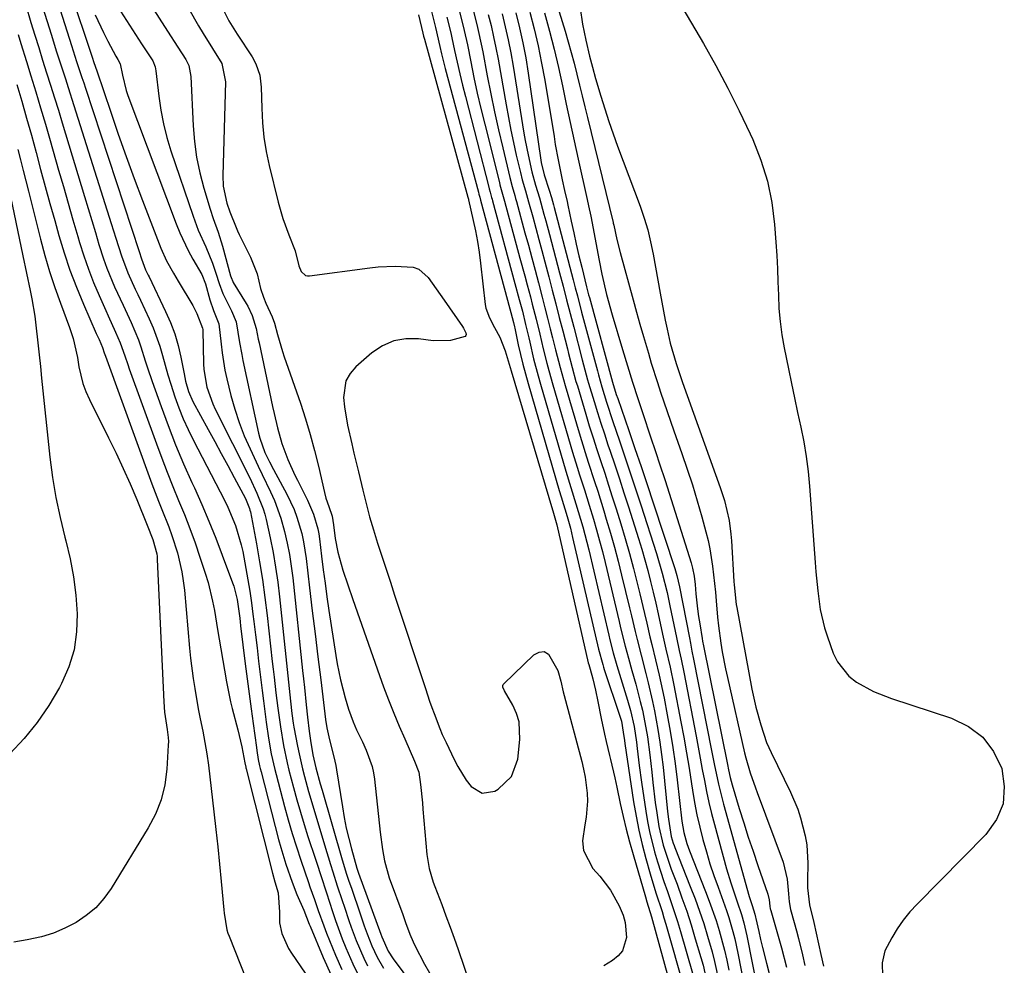
# Model space of a CAD drawing. Units: inches. Extents: x 1878759 to 1884701, y 400332 to 405742.
# Drawn here: x 1881868 to 1882101, y 400871 to 401096 of the extents above; entities that cross this region are included whole.
import ezdxf

# ---------------------------------------------------------------- set-up
doc = ezdxf.new("R2010")
doc.units = ezdxf.units.IN
doc.header["$MEASUREMENT"] = 0
for name, color, linetype in [('1', 7, 'Continuous'), ('7', 7, 'Continuous'), ('8', 7, 'Continuous')]:
    doc.layers.add(name, color=color, linetype=linetype)

msp = doc.modelspace()

# ---------------------------------------------------------------- linework, layer by layer
at = {"layer": '1', "color": 18}
msp.add_polyline3d([(1882017.94, 401110.52, 1630), (1882029.97, 401089.96, 1630), (1882032.94, 401084.71, 1630), (1882035.8, 401079.4, 1630), (1882038.49, 401074.01, 1630), (1882041.08, 401068.56, 1630), (1882041.71, 401067.17, 1630), (1882043.62, 401062.3, 1630), (1882045.17, 401057.33, 1630), (1882046.19, 401052.24, 1630), (1882046.86, 401047.05, 1630), (1882047.18, 401042.81, 1630), (1882047.38, 401039.67, 1630), (1882047.55, 401036.52, 1630), (1882047.67, 401033.38, 1630), (1882047.76, 401030.23, 1630), (1882047.9, 401027.09, 1630), (1882048.16, 401023.97, 1630), (1882048.58, 401020.86, 1630), (1882049.12, 401017.77, 1630), (1882050.13, 401012.8, 1630), (1882050.85, 401009.33, 1630), (1882051.57, 401005.86, 1630), (1882052.32, 401002.39, 1630), (1882053.08, 400998.93, 1630), (1882053.77, 400995.46, 1630), (1882054.36, 400991.97, 1630), (1882054.81, 400988.46, 1630), (1882055.14, 400984.94, 1630), (1882056.49, 400966.87, 1630), (1882056.67, 400964.62, 1630), (1882057.1, 400960.13, 1630), (1882057.67, 400955.67, 1630), (1882058.7, 400951.3, 1630), (1882059.38, 400949.16, 1630), (1882060.77, 400945.32, 1630), (1882061.74, 400943.29, 1630), (1882064.49, 400939.87, 1630), (1882066.26, 400938.47, 1630), (1882070.3, 400936.25, 1630), (1882074.59, 400934.55, 1630), (1882088.84, 400929.91, 1630), (1882092.81, 400927.93, 1630), (1882096.21, 400925.38, 1630), (1882098.75, 400921.97, 1630), (1882100.72, 400917.99, 1630), (1882101.32, 400913.69, 1630), (1882101.04, 400909.6, 1630), (1882099.44, 400905.83, 1630), (1882096.96, 400902.27, 1630), (1882080.65, 400885.81, 1630), (1882078.95, 400883.95, 1630), (1882077.37, 400882.01, 1630), (1882075.94, 400879.95, 1630), (1882074.63, 400877.81, 1630), (1882073.03, 400874.68, 1630), (1882072.39, 400871.86, 1630), (1882072.48, 400868.7, 1630)], dxfattribs=at)
at = {"layer": '7', "color": 18}
for points in [[(1881992.95, 401106.71, 1634), (1881997.18, 401092.91, 1634), (1881997.93, 401090.37, 1634), (1881998.65, 401087.82, 1634), (1881999.33, 401085.26, 1634), (1881999.98, 401082.68, 1634), (1882000.61, 401080.11, 1634), (1882001.24, 401077.53, 1634), (1882001.87, 401074.95, 1634), (1882002.5, 401072.37, 1634), (1882008.58, 401047.48, 1634), (1882008.62, 401047.34, 1634), (1882008.72, 401046.9, 1634), (1882009.47, 401043.46, 1634), (1882010.25, 401040.35, 1634), (1882013.3, 401029.14, 1634), (1882014.1, 401026.25, 1634), (1882014.91, 401023.36, 1634), (1882015.75, 401020.47, 1634), (1882016.93, 401016.47, 1634), (1882017.63, 401014.16, 1634), (1882019.09, 401009.55, 1634), (1882019.85, 401007.25, 1634), (1882021.4, 401002.67, 1634), (1882022.19, 401000.38, 1634), (1882022.99, 400998.1, 1634), (1882024.89, 400992.72, 1634), (1882026.16, 400988.99, 1634), (1882027.38, 400985.24, 1634), (1882028.52, 400981.47, 1634), (1882029.61, 400977.68, 1634), (1882030.6, 400974.08, 1634), (1882031.1, 400972.07, 1634), (1882031.54, 400970.05, 1634), (1882032.18, 400965.96, 1634), (1882032.41, 400963.89, 1634), (1882032.82, 400959.76, 1634), (1882033, 400957.7, 1634), (1882033.33, 400953.9, 1634), (1882033.55, 400951.84, 1634), (1882034.12, 400947.72, 1634), (1882034.47, 400945.67, 1634), (1882035.25, 400941.59, 1634), (1882035.69, 400939.56, 1634), (1882039.72, 400921.67, 1634), (1882040.02, 400920.47, 1634), (1882041.08, 400916.91, 1634), (1882042.32, 400913.4, 1634), (1882042.75, 400912.23, 1634), (1882048.86, 400895.7, 1634), (1882049.85, 400891.71, 1634), (1882050.15, 400888.19, 1634), (1882050.31, 400886.35, 1634), (1882050.62, 400884.54, 1634), (1882050.78, 400883.94, 1634), (1882052.03, 400879.48, 1634), (1882052.53, 400877.59, 1634), (1882053.45, 400873.79, 1634), (1882054.03, 400871.2, 1634)], [(1881886.84, 401105.5, 1662), (1881896.81, 401089.92, 1662), (1881899.43, 401085.86, 1662), (1881900.04, 401084.39, 1662), (1881900.21, 401083.45, 1662), (1881900.88, 401077.45, 1662), (1881901.36, 401074.16, 1662), (1881901.98, 401070.9, 1662), (1881902.8, 401067.69, 1662), (1881903.76, 401064.5, 1662), (1881909, 401049.01, 1662), (1881910.23, 401045.67, 1662), (1881911.99, 401041.71, 1662), (1881913.6, 401037.84, 1662), (1881914.41, 401035.46, 1662), (1881915.18, 401033.05, 1662), (1881916.02, 401030.66, 1662), (1881918.14, 401026.52, 1662), (1881919.22, 401023.92, 1662), (1881920.02, 401019.05, 1662), (1881920.52, 401016.17, 1662), (1881920.81, 401014.74, 1662), (1881924.51, 400997.54, 1662), (1881924.81, 400996.35, 1662), (1881926.05, 400992.92, 1662), (1881927.11, 400990.71, 1662), (1881928.05, 400988.91, 1662), (1881931.22, 400983.06, 1662), (1881932.93, 400979.44, 1662), (1881933.63, 400977.56, 1662), (1881934.76, 400973.71, 1662), (1881935.2, 400971.75, 1662), (1881935.83, 400967.79, 1662), (1881936.63, 400960.84, 1662), (1881937.26, 400955.37, 1662), (1881937.91, 400949.9, 1662), (1881938.58, 400944.43, 1662), (1881939.25, 400938.96, 1662), (1881940.42, 400929.6, 1662), (1881940.71, 400927.64, 1662), (1881941.33, 400924.73, 1662), (1881942.4, 400920.71, 1662), (1881942.86, 400918.65, 1662), (1881943.04, 400917.61, 1662), (1881944.4, 400908.87, 1662), (1881944.84, 400906.35, 1662), (1881945.33, 400903.84, 1662), (1881945.91, 400901.35, 1662), (1881946.54, 400898.87, 1662), (1881947.79, 400894.33, 1662), (1881948.18, 400893.16, 1662), (1881953.49, 400878.69, 1662), (1881953.72, 400878.06, 1662), (1881955.24, 400874.61, 1662), (1881956.46, 400872.83, 1662), (1881974.31, 400848.8, 1662)], [(1881879.8, 401102.63, 1666), (1881885.07, 401086.69, 1666), (1881885.48, 401085.48, 1666), (1881886.17, 401083.47, 1666), (1881889.47, 401073.71, 1666), (1881891.28, 401068.44, 1666), (1881893.14, 401063.18, 1666), (1881895.06, 401057.95, 1666), (1881897.03, 401052.73, 1666), (1881901.37, 401041.39, 1666), (1881902.72, 401038.37, 1666), (1881904.32, 401035.46, 1666), (1881904.88, 401034.51, 1666), (1881905.45, 401033.56, 1666), (1881908.92, 401027.84, 1666), (1881909.9, 401025.92, 1666), (1881911.26, 401022.44, 1666), (1881911.33, 401022.08, 1666), (1881911.33, 401021.95, 1666), (1881911.46, 401014, 1666), (1881911.53, 401012.59, 1666), (1881912.25, 401008.44, 1666), (1881913.67, 401004.46, 1666), (1881914.26, 401003.18, 1666), (1881922.43, 400986.91, 1666), (1881924.15, 400983.29, 1666), (1881925.63, 400979.59, 1666), (1881926, 400978.31, 1666), (1881926.32, 400977.02, 1666), (1881927.26, 400972.68, 1666), (1881927.95, 400969.2, 1666), (1881928.57, 400965.7, 1666), (1881929.07, 400962.19, 1666), (1881929.5, 400958.67, 1666), (1881932.06, 400933.96, 1666), (1881932.38, 400931, 1666), (1881932.72, 400928.71, 1666), (1881932.8, 400928.26, 1666), (1881932.88, 400927.8, 1666), (1881933.76, 400923.25, 1666), (1881934.13, 400921.45, 1666), (1881934.94, 400917.87, 1666), (1881935.38, 400916.09, 1666), (1881936.34, 400912.54, 1666), (1881937.59, 400908.3, 1666), (1881938.23, 400906.19, 1666), (1881939.52, 400901.97, 1666), (1881940.16, 400899.86, 1666), (1881941.6, 400895.15, 1666), (1881942.12, 400893.46, 1666), (1881943.19, 400890.09, 1666), (1881944.34, 400886.65, 1666), (1881944.88, 400885.06, 1666), (1881945.95, 400881.89, 1666), (1881946.51, 400880.31, 1666), (1881947.69, 400877.18, 1666), (1881949.48, 400872.97, 1666), (1881950.39, 400871.11, 1666)], [(1881869.32, 401099.09, 1672), (1881870.57, 401094.93, 1672), (1881871.48, 401091.95, 1672), (1881872.4, 401088.98, 1672), (1881873.33, 401086, 1672), (1881874.27, 401083.03, 1672), (1881875.22, 401080.06, 1672), (1881876.15, 401077.09, 1672), (1881877.07, 401074.11, 1672), (1881877.97, 401071.13, 1672), (1881883.24, 401053.67, 1672), (1881884.1, 401050.83, 1672), (1881884.96, 401047.98, 1672), (1881885.83, 401045.14, 1672), (1881886.69, 401042.29, 1672), (1881887.77, 401038.91, 1672), (1881888.57, 401036.66, 1672), (1881890.41, 401032.25, 1672), (1881892.4, 401027.9, 1672), (1881894.29, 401023.8, 1672), (1881896.07, 401019.66, 1672), (1881896.65, 401018.02, 1672), (1881897.68, 401014.71, 1672), (1881898.2, 401013.05, 1672), (1881899.32, 401009.76, 1672), (1881901.41, 401003.86, 1672), (1881903.09, 400999.3, 1672), (1881904.86, 400994.77, 1672), (1881906.74, 400990.28, 1672), (1881908.71, 400985.83, 1672), (1881909.31, 400984.51, 1672), (1881911.06, 400980.56, 1672), (1881912.76, 400976.6, 1672), (1881914.36, 400972.59, 1672), (1881915.91, 400968.56, 1672), (1881918.36, 400961.98, 1672), (1881918.63, 400961.22, 1672), (1881919.42, 400958.04, 1672), (1881920.05, 400953.64, 1672), (1881920.16, 400952.72, 1672), (1881920.28, 400951.8, 1672), (1881921.38, 400942.79, 1672), (1881921.82, 400939.24, 1672), (1881922.27, 400935.69, 1672), (1881922.74, 400932.14, 1672), (1881923.22, 400928.6, 1672), (1881924, 400922.96, 1672), (1881924.1, 400922.24, 1672), (1881924.47, 400920.07, 1672), (1881924.77, 400918.63, 1672), (1881924.94, 400917.92, 1672), (1881925.12, 400917.2, 1672), (1881929.27, 400901.15, 1672), (1881929.8, 400899.19, 1672), (1881930.98, 400895.29, 1672), (1881932.48, 400890.99, 1672), (1881933.62, 400888.1, 1672), (1881935.25, 400884.35, 1672), (1881936.55, 400881.06, 1672), (1881936.77, 400880.52, 1672), (1881939.85, 400873.12, 1672), (1881941.71, 400868.92, 1672)], [(1881876.92, 401099.67, 1668), (1881880.16, 401089.46, 1668), (1881881.39, 401085.67, 1668), (1881882.66, 401081.89, 1668), (1881883.08, 401080.63, 1668), (1881883.5, 401079.37, 1668), (1881896.2, 401040.64, 1668), (1881896.78, 401038.89, 1668), (1881897.75, 401036.28, 1668), (1881898.36, 401034.99, 1668), (1881898.57, 401034.57, 1668), (1881902.5, 401026.38, 1668), (1881903.64, 401023.75, 1668), (1881904.65, 401021.07, 1668), (1881905.44, 401018.32, 1668), (1881906.1, 401015.53, 1668), (1881906.88, 401011.56, 1668), (1881907.24, 401009.88, 1668), (1881907.94, 401007.41, 1668), (1881908.97, 401005.06, 1668), (1881912.59, 400998.35, 1668), (1881914.13, 400995.51, 1668), (1881915.67, 400992.66, 1668), (1881917.21, 400989.81, 1668), (1881918.74, 400986.96, 1668), (1881921.4, 400982.01, 1668), (1881922.38, 400979.67, 1668), (1881922.49, 400979.26, 1668), (1881922.58, 400978.84, 1668), (1881924, 400971.24, 1668), (1881924.74, 400967.02, 1668), (1881925.42, 400962.78, 1668), (1881926.01, 400958.54, 1668), (1881926.54, 400954.28, 1668), (1881927.78, 400943.34, 1668), (1881927.99, 400941.49, 1668), (1881928.2, 400939.65, 1668), (1881928.62, 400935.95, 1668), (1881929.06, 400932.26, 1668), (1881929.69, 400927.81, 1668), (1881930.46, 400923.39, 1668), (1881931.31, 400919.32, 1668), (1881931.73, 400917.58, 1668), (1881932.81, 400913.44, 1668), (1881933.61, 400910.52, 1668), (1881934.44, 400907.61, 1668), (1881935.33, 400904.71, 1668), (1881936.24, 400901.82, 1668), (1881938, 400896.45, 1668), (1881938.32, 400895.48, 1668), (1881939.26, 400892.58, 1668), (1881940.6, 400888.44, 1668), (1881942.03, 400884.06, 1668), (1881942.77, 400881.88, 1668), (1881944.37, 400877.56, 1668), (1881945.23, 400875.43, 1668), (1881946.89, 400871.62, 1668), (1881948.16, 400869.01, 1668)], [(1881885.82, 401096.79, 1664), (1881887.73, 401092.57, 1664), (1881888.8, 401090.51, 1664), (1881890.71, 401086.98, 1664), (1881891.18, 401086.16, 1664), (1881891.75, 401085.15, 1664), (1881892.25, 401082.47, 1664), (1881893.15, 401078.83, 1664), (1881893.55, 401077.65, 1664), (1881904.96, 401047.17, 1664), (1881905.83, 401045.02, 1664), (1881907.81, 401040.85, 1664), (1881908.93, 401038.82, 1664), (1881911.05, 401035.16, 1664), (1881911.95, 401032.91, 1664), (1881912.94, 401029.16, 1664), (1881913.81, 401026.58, 1664), (1881915.14, 401023.45, 1664), (1881915.67, 401018.64, 1664), (1881915.88, 401016.57, 1664), (1881916.54, 401012.47, 1664), (1881916.99, 401010.44, 1664), (1881917.97, 401006.47, 1664), (1881918.88, 401003.22, 1664), (1881919.92, 401000.02, 1664), (1881921.15, 400996.89, 1664), (1881922.5, 400993.8, 1664), (1881924.43, 400989.72, 1664), (1881925.4, 400987.69, 1664), (1881927.36, 400983.63, 1664), (1881928.28, 400981.58, 1664), (1881929.81, 400977.37, 1664), (1881930.69, 400974.16, 1664), (1881931.31, 400971.44, 1664), (1881931.85, 400968.71, 1664), (1881932.28, 400965.96, 1664), (1881932.64, 400963.19, 1664), (1881934.97, 400941.24, 1664), (1881935.19, 400939.21, 1664), (1881935.41, 400937.17, 1664), (1881935.84, 400933.1, 1664), (1881936.16, 400930.14, 1664), (1881936.55, 400926.81, 1664), (1881936.85, 400924.6, 1664), (1881937.39, 400921.24, 1664), (1881938.08, 400918.1, 1664), (1881939.14, 400914.35, 1664), (1881939.59, 400912.79, 1664), (1881944.37, 400896.3, 1664), (1881945.41, 400892.9, 1664), (1881945.96, 400891.21, 1664), (1881946.52, 400889.53, 1664), (1881948.6, 400883.51, 1664), (1881949.6, 400880.63, 1664), (1881950.28, 400878.72, 1664), (1881951.38, 400875.88, 1664), (1881952.61, 400873.21, 1664), (1881954.15, 400870.59, 1664)], [(1881907.96, 401098.2, 1658), (1881910.31, 401094.14, 1658), (1881911.39, 401092.33, 1658), (1881913.64, 401088.76, 1658), (1881915.85, 401085.19, 1658), (1881916.72, 401080.9, 1658), (1881916.06, 401058.62, 1658), (1881916.16, 401056.13, 1658), (1881917.03, 401052.07, 1658), (1881917.68, 401050.06, 1658), (1881919.19, 401046.3, 1658), (1881919.57, 401045.48, 1658), (1881919.96, 401044.66, 1658), (1881922.64, 401039.26, 1658), (1881924.16, 401035.3, 1658), (1881924.98, 401031.87, 1658), (1881925.66, 401029.76, 1658), (1881926.24, 401028.39, 1658), (1881927.79, 401025.13, 1658), (1881928.32, 401023.61, 1658), (1881929.02, 401020.92, 1658), (1881930.18, 401016.92, 1658), (1881930.62, 401015.6, 1658), (1881934.43, 401004.6, 1658), (1881935.65, 401000.9, 1658), (1881936.78, 400997.18, 1658), (1881937.79, 400993.43, 1658), (1881938.72, 400989.65, 1658), (1881940.14, 400983.44, 1658), (1881940.51, 400982.07, 1658), (1881941.22, 400980.15, 1658), (1881941.96, 400977.86, 1658), (1881942.26, 400975.73, 1658), (1881942.72, 400972.53, 1658), (1881943.35, 400969.26, 1658), (1881944.53, 400965.03, 1658), (1881946.9, 400958.07, 1658), (1881948.44, 400953.56, 1658), (1881950.01, 400949.05, 1658), (1881951.6, 400944.55, 1658), (1881953.2, 400940.05, 1658), (1881954.17, 400937.37, 1658), (1881955.34, 400934.24, 1658), (1881956.56, 400931.12, 1658), (1881957.84, 400928.04, 1658), (1881959.17, 400924.97, 1658), (1881961.52, 400919.72, 1658), (1881962.49, 400917.06, 1658), (1881962.89, 400914.17, 1658), (1881963.36, 400909.8, 1658), (1881963.49, 400908.35, 1658), (1881964.4, 400897.59, 1658), (1881964.95, 400894.27, 1658), (1881965.95, 400891.03, 1658), (1881966.33, 400889.96, 1658), (1881967.94, 400885.69, 1658), (1881968.94, 400883.02, 1658), (1881969.92, 400880.35, 1658), (1881970.87, 400877.67, 1658), (1881971.81, 400874.98, 1658), (1881974.69, 400866.6, 1658)], [(1881915.82, 401098.67, 1656), (1881917.5, 401095.34, 1656), (1881919.44, 401092.16, 1656), (1881922.98, 401086.79, 1656), (1881923.91, 401085.13, 1656), (1881924.83, 401082.43, 1656), (1881925.18, 401079.6, 1656), (1881925.28, 401074.61, 1656), (1881925.46, 401071.18, 1656), (1881925.79, 401067.76, 1656), (1881926.35, 401064.37, 1656), (1881927.05, 401061, 1656), (1881929.18, 401052.34, 1656), (1881930.3, 401048.41, 1656), (1881931.72, 401044.57, 1656), (1881933.19, 401040.76, 1656), (1881934.07, 401037.21, 1656), (1881934.64, 401035.87, 1656), (1881935.67, 401034.95, 1656), (1881936.1, 401034.86, 1656), (1881936.57, 401034.84, 1656), (1881950.91, 401036.72, 1656), (1881952.9, 401036.94, 1656), (1881956.89, 401037.16, 1656), (1881961.15, 401036.9, 1656), (1881962.53, 401036.4, 1656), (1881964.77, 401034.41, 1656), (1881967.56, 401030.39, 1656), (1881968.49, 401029.05, 1656), (1881972.86, 401022.79, 1656), (1881973.09, 401022.43, 1656), (1881973.69, 401021.29, 1656), (1881973.73, 401020.96, 1656), (1881973.68, 401020.67, 1656), (1881973.49, 401020.45, 1656), (1881970, 401019.51, 1656), (1881965.91, 401019.43, 1656), (1881962.41, 401019.91, 1656), (1881959.41, 401019.91, 1656), (1881956.56, 401019.44, 1656), (1881953.91, 401018.26, 1656), (1881951.41, 401016.6, 1656), (1881947.58, 401013.26, 1656), (1881946.23, 401011.68, 1656), (1881945.24, 401009.96, 1656), (1881944.67, 401005.97, 1656), (1881944.93, 401003.78, 1656), (1881945.63, 400999.44, 1656), (1881946.62, 400994.95, 1656), (1881947.13, 400992.74, 1656), (1881948.18, 400988.32, 1656), (1881949.21, 400983.99, 1656), (1881950, 400980.83, 1656), (1881950.85, 400977.69, 1656), (1881951.76, 400974.56, 1656), (1881952.73, 400971.45, 1656), (1881953.74, 400968.36, 1656), (1881954.75, 400965.26, 1656), (1881955.77, 400962.16, 1656), (1881956.78, 400959.07, 1656), (1881964.07, 400936.9, 1656), (1881965.08, 400933.94, 1656), (1881965.61, 400932.46, 1656), (1881966.15, 400931, 1656), (1881967.49, 400927.44, 1656), (1881968.09, 400926.02, 1656), (1881968.77, 400924.63, 1656), (1881968.99, 400924.16, 1656), (1881970.91, 400920.08, 1656), (1881971.78, 400918.4, 1656), (1881973.77, 400915.18, 1656), (1881974.9, 400913.66, 1656), (1881977.53, 400912.08, 1656), (1881980.55, 400912.61, 1656), (1881981.35, 400913.08, 1656), (1881984.49, 400916.08, 1656), (1881985.96, 400920.17, 1656), (1881986.49, 400924.81, 1656), (1881986.3, 400929.04, 1656), (1881985.67, 400931.04, 1656), (1881984.79, 400932.99, 1656), (1881982.82, 400936.38, 1656), (1881982.45, 400937.26, 1656), (1881982.45, 400937.69, 1656), (1881982.54, 400937.88, 1656), (1881982.67, 400938.06, 1656), (1881989.75, 400944.94, 1656), (1881991.03, 400945.54, 1656), (1881992.22, 400945.68, 1656), (1881993.28, 400945.1, 1656), (1881995.48, 400941.18, 1656), (1881996.2, 400938.69, 1656), (1881996.77, 400936.15, 1656), (1881996.99, 400935.3, 1656), (1882001.14, 400919.63, 1656), (1882001.58, 400917.77, 1656), (1882001.95, 400915.9, 1656), (1882002.41, 400912.11, 1656), (1882002.47, 400910.2, 1656), (1882002.19, 400906.43, 1656), (1882001.85, 400904.56, 1656), (1882001.35, 400900.79, 1656), (1882001.59, 400898.47, 1656), (1882003.8, 400894.25, 1656), (1882005.41, 400892.43, 1656), (1882007.97, 400889.06, 1656), (1882010.05, 400885.38, 1656), (1882010.97, 400883.15, 1656), (1882011.45, 400881.45, 1656), (1882011.75, 400877.89, 1656), (1882010.81, 400874.73, 1656), (1882009.78, 400873.48, 1656), (1882008.46, 400872.41, 1656), (1882006.37, 400871.18, 1656)], [(1881962.42, 401096.77, 1654), (1881963.48, 401092.38, 1654), (1881963.66, 401091.68, 1654), (1881963.85, 401090.97, 1654), (1881974.15, 401053.51, 1654), (1881974.21, 401053.27, 1654), (1881974.28, 401053.03, 1654), (1881974.3, 401052.95, 1654), (1881974.31, 401052.87, 1654), (1881975.41, 401048.01, 1654), (1881975.94, 401045.49, 1654), (1881976.41, 401042.96, 1654), (1881976.79, 401040.42, 1654), (1881977.12, 401037.87, 1654), (1881978.24, 401028.03, 1654), (1881978.38, 401027.2, 1654), (1881979.25, 401024.85, 1654), (1881980.47, 401022.61, 1654), (1881981.7, 401020.26, 1654), (1881982.98, 401017.02, 1654), (1881983.71, 401014.64, 1654), (1881984.41, 401012.33, 1654), (1881994.18, 400979.34, 1654), (1881994.25, 400979.09, 1654), (1881995.21, 400975.73, 1654), (1882002.69, 400943.06, 1654), (1882002.79, 400942.66, 1654), (1882002.95, 400942.07, 1654), (1882003.11, 400941.49, 1654), (1882003.75, 400939.24, 1654), (1882004.42, 400936.58, 1654), (1882004.95, 400933.87, 1654), (1882005.72, 400929.8, 1654), (1882006.57, 400926.08, 1654), (1882006.96, 400924.4, 1654), (1882007.74, 400921.03, 1654), (1882007.97, 400920.06, 1654), (1882008.96, 400915.72, 1654), (1882009.44, 400913.55, 1654), (1882010.28, 400909.64, 1654), (1882010.96, 400906.61, 1654), (1882011.69, 400903.59, 1654), (1882012.48, 400900.59, 1654), (1882013.32, 400897.59, 1654), (1882016.24, 400887.55, 1654), (1882016.6, 400886.35, 1654), (1882017.68, 400882.76, 1654), (1882023.4, 400862.08, 1654)], [(1881965.52, 401097.58, 1652), (1881966.49, 401093.72, 1652), (1881967.49, 401089.26, 1652), (1881967.9, 401087.53, 1652), (1881968.79, 401084.06, 1652), (1881976.63, 401054.68, 1652), (1881976.76, 401054.2, 1652), (1881976.96, 401053.49, 1652), (1881977.15, 401052.77, 1652), (1881984.12, 401027.01, 1652), (1881984.34, 401026.17, 1652), (1881984.95, 401023.78, 1652), (1881985.17, 401022.74, 1652), (1881985.25, 401022.39, 1652), (1881986.09, 401018.46, 1652), (1881986.62, 401016.16, 1652), (1881987.17, 401013.86, 1652), (1881988.41, 401009.31, 1652), (1881995.78, 400983.92, 1652), (1881996.24, 400982.38, 1652), (1881997.67, 400977.77, 1652), (1881998.45, 400974.98, 1652), (1881998.73, 400973.88, 1652), (1881998.99, 400972.79, 1652), (1882005.13, 400946.31, 1652), (1882006.11, 400942.63, 1652), (1882006.3, 400942.03, 1652), (1882006.49, 400941.43, 1652), (1882010.18, 400930.38, 1652), (1882010.54, 400929.17, 1652), (1882010.98, 400926.59, 1652), (1882011.24, 400924.57, 1652), (1882011.34, 400923.9, 1652), (1882013.44, 400910.07, 1652), (1882014.02, 400906.67, 1652), (1882014.68, 400903.29, 1652), (1882015.47, 400899.93, 1652), (1882016.34, 400896.59, 1652), (1882017.36, 400892.96, 1652), (1882018.72, 400888.47, 1652), (1882020.17, 400884, 1652), (1882020.63, 400882.51, 1652), (1882021.06, 400881, 1652), (1882025.4, 400865.73, 1652)], [(1881971.99, 401098.13, 1648), (1881972.88, 401094.74, 1648), (1881973.29, 401093.04, 1648), (1881974.03, 401089.62, 1648), (1881974.82, 401085.62, 1648), (1881975.59, 401081.91, 1648), (1881976.39, 401078.21, 1648), (1881977.25, 401074.53, 1648), (1881978.15, 401070.85, 1648), (1881981.62, 401057.02, 1648), (1881981.76, 401056.46, 1648), (1881982.21, 401054.79, 1648), (1881982.68, 401053.13, 1648), (1881982.83, 401052.57, 1648), (1881986.5, 401039.05, 1648), (1881987.64, 401034.81, 1648), (1881988.21, 401032.69, 1648), (1881988.96, 401029.85, 1648), (1881989.42, 401028.09, 1648), (1881990.31, 401024.57, 1648), (1881991.18, 401020.99, 1648), (1881992.02, 401017.54, 1648), (1881992.86, 401014.1, 1648), (1881993.31, 401012.38, 1648), (1881994.27, 401008.97, 1648), (1881998.95, 400993.03, 1648), (1882000.05, 400989.43, 1648), (1882000.61, 400987.63, 1648), (1882001.78, 400984.05, 1648), (1882002.91, 400980.45, 1648), (1882003.91, 400977.14, 1648), (1882004.66, 400974.58, 1648), (1882005.37, 400972.01, 1648), (1882006.04, 400969.42, 1648), (1882006.68, 400966.83, 1648), (1882010.02, 400952.82, 1648), (1882010.37, 400951.37, 1648), (1882011.44, 400947.01, 1648), (1882012.2, 400944.11, 1648), (1882013, 400941.23, 1648), (1882013.93, 400937.99, 1648), (1882015.03, 400933.85, 1648), (1882015.52, 400931.77, 1648), (1882016.37, 400927.57, 1648), (1882016.73, 400925.46, 1648), (1882017.28, 400921.22, 1648), (1882017.72, 400917.07, 1648), (1882017.99, 400914.66, 1648), (1882018.58, 400909.86, 1648), (1882018.92, 400907.46, 1648), (1882019.42, 400904.17, 1648), (1882020.46, 400899.78, 1648), (1882021.87, 400895.49, 1648), (1882022.38, 400894.07, 1648), (1882023.73, 400890.51, 1648), (1882024.89, 400887.3, 1648), (1882026.02, 400884.08, 1648), (1882027.07, 400880.84, 1648), (1882028.07, 400877.58, 1648), (1882029.4, 400873.1, 1648), (1882029.89, 400871.31, 1648), (1882030.74, 400867.7, 1648)], [(1881975.13, 401098.81, 1646), (1881976.26, 401094.48, 1646), (1881976.78, 401092.31, 1646), (1881977.68, 401087.95, 1646), (1881978.73, 401082.33, 1646), (1881979.56, 401078.04, 1646), (1881980.45, 401073.76, 1646), (1881981.4, 401069.5, 1646), (1881982.4, 401065.24, 1646), (1881984.12, 401058.19, 1646), (1881984.67, 401056.04, 1646), (1881985.28, 401053.9, 1646), (1881985.47, 401053.19, 1646), (1881985.67, 401052.47, 1646), (1881987.69, 401045.08, 1646), (1881988.49, 401042.12, 1646), (1881989.29, 401039.15, 1646), (1881990.09, 401036.18, 1646), (1881990.87, 401033.21, 1646), (1881991.78, 401029.75, 1646), (1881992.43, 401027.26, 1646), (1881993.06, 401024.78, 1646), (1881993.69, 401022.29, 1646), (1881994.22, 401020.14, 1646), (1881994.93, 401017.31, 1646), (1881996.01, 401013.06, 1646), (1881997.18, 401008.84, 1646), (1882000.53, 400997.56, 1646), (1882001.94, 400992.93, 1646), (1882002.67, 400990.62, 1646), (1882004.18, 400986.02, 1646), (1882004.92, 400983.72, 1646), (1882006.36, 400979.1, 1646), (1882006.96, 400977.13, 1646), (1882007.94, 400973.82, 1646), (1882008.88, 400970.5, 1646), (1882009.76, 400967.16, 1646), (1882010.6, 400963.81, 1646), (1882012.46, 400956.09, 1646), (1882012.91, 400954.21, 1646), (1882013.82, 400950.46, 1646), (1882014.27, 400948.59, 1646), (1882015.2, 400944.84, 1646), (1882016.35, 400940.46, 1646), (1882016.91, 400938.27, 1646), (1882017.93, 400933.86, 1646), (1882018.39, 400931.64, 1646), (1882019.21, 400927.2, 1646), (1882019.69, 400924.23, 1646), (1882020.09, 400921.25, 1646), (1882020.43, 400918.25, 1646), (1882021.5, 400907.72, 1646), (1882021.69, 400905.94, 1646), (1882022.35, 400901.85, 1646), (1882022.85, 400900.25, 1646), (1882023.04, 400899.72, 1646), (1882023.24, 400899.2, 1646), (1882026.88, 400889.99, 1646), (1882028, 400887.07, 1646), (1882029.06, 400884.14, 1646), (1882030.05, 400881.17, 1646), (1882030.99, 400878.19, 1646), (1882032.05, 400874.5, 1646), (1882032.65, 400872.17, 1646), (1882033.63, 400867.47, 1646)], [(1881978.98, 401096.84, 1644), (1881979.64, 401094.22, 1644), (1881980.26, 401091.58, 1644), (1881980.8, 401088.94, 1644), (1881981.3, 401086.28, 1644), (1881983.2, 401075.4, 1644), (1881983.74, 401072.41, 1644), (1881984.33, 401069.43, 1644), (1881984.96, 401066.47, 1644), (1881985.63, 401063.51, 1644), (1881986.61, 401059.36, 1644), (1881987.05, 401057.6, 1644), (1881987.79, 401054.99, 1644), (1881988.53, 401052.37, 1644), (1881989.51, 401048.81, 1644), (1881990.23, 401046.16, 1644), (1881990.95, 401043.5, 1644), (1881991.66, 401040.85, 1644), (1881992.37, 401038.19, 1644), (1881993.31, 401034.62, 1644), (1881994.15, 401031.41, 1644), (1881994.99, 401028.2, 1644), (1881995.82, 401024.98, 1644), (1881996.65, 401021.77, 1644), (1881997.73, 401017.55, 1644), (1881998.01, 401016.44, 1644), (1881998.87, 401013.12, 1644), (1881999.78, 401009.81, 1644), (1882000.1, 401008.71, 1644), (1882002.08, 401002.06, 1644), (1882002.94, 400999.24, 1644), (1882003.82, 400996.42, 1644), (1882004.73, 400993.61, 1644), (1882005.65, 400990.8, 1644), (1882006.58, 400988, 1644), (1882007.49, 400985.19, 1644), (1882008.39, 400982.38, 1644), (1882009.28, 400979.56, 1644), (1882010.39, 400976, 1644), (1882011.44, 400972.49, 1644), (1882012.45, 400968.97, 1644), (1882013.4, 400965.44, 1644), (1882014.3, 400961.89, 1644), (1882014.91, 400959.37, 1644), (1882016.02, 400954.77, 1644), (1882016.56, 400952.47, 1644), (1882017.31, 400949.19, 1644), (1882017.73, 400947.37, 1644), (1882018.6, 400943.75, 1644), (1882019.49, 400940.13, 1644), (1882019.91, 400938.31, 1644), (1882020.65, 400934.67, 1644), (1882021.42, 400930.67, 1644), (1882022.1, 400926.83, 1644), (1882022.73, 400922.98, 1644), (1882023.28, 400919.12, 1644), (1882023.77, 400915.26, 1644), (1882024.91, 400905.45, 1644), (1882025.36, 400902.77, 1644), (1882026.08, 400900.15, 1644), (1882026.37, 400899.29, 1644), (1882026.69, 400898.45, 1644), (1882030.52, 400888.78, 1644), (1882031.39, 400886.5, 1644), (1882033, 400881.89, 1644), (1882033.73, 400879.56, 1644), (1882035.01, 400874.86, 1644), (1882035.54, 400872.48, 1644), (1882036.02, 400870.08, 1644)], [(1881982.24, 401097.04, 1642), (1881983.02, 401093.95, 1642), (1881983.73, 401090.86, 1642), (1881984.34, 401087.74, 1642), (1881984.89, 401084.6, 1642), (1881987.45, 401068.7, 1642), (1881987.75, 401066.98, 1642), (1881988.42, 401063.55, 1642), (1881989.35, 401059.49, 1642), (1881990.2, 401056.39, 1642), (1881991.11, 401053.31, 1642), (1881992.18, 401049.49, 1642), (1881992.62, 401047.87, 1642), (1881993.49, 401044.62, 1642), (1881995.85, 401035.59, 1642), (1881996.7, 401032.36, 1642), (1881997.55, 401029.13, 1642), (1881998.39, 401025.9, 1642), (1881999.24, 401022.67, 1642), (1882001.27, 401014.93, 1642), (1882001.9, 401012.55, 1642), (1882002.54, 401010.17, 1642), (1882002.77, 401009.38, 1642), (1882004.09, 401005.02, 1642), (1882004.88, 401002.45, 1642), (1882005.68, 400999.88, 1642), (1882006.51, 400997.32, 1642), (1882007.36, 400994.77, 1642), (1882007.87, 400993.27, 1642), (1882008.98, 400989.97, 1642), (1882010.07, 400986.66, 1642), (1882011.14, 400983.35, 1642), (1882012.2, 400980.03, 1642), (1882014.59, 400972.49, 1642), (1882015.36, 400969.97, 1642), (1882016.1, 400967.44, 1642), (1882016.79, 400964.9, 1642), (1882017.45, 400962.34, 1642), (1882018.07, 400959.78, 1642), (1882018.67, 400957.21, 1642), (1882019.26, 400954.64, 1642), (1882019.83, 400952.06, 1642), (1882020.47, 400949.12, 1642), (1882021.1, 400946.27, 1642), (1882022.08, 400942.01, 1642), (1882022.97, 400937.73, 1642), (1882024.63, 400929.06, 1642), (1882025.31, 400925.38, 1642), (1882025.96, 400921.7, 1642), (1882026.58, 400918.01, 1642), (1882027.17, 400914.31, 1642), (1882027.39, 400912.85, 1642), (1882027.89, 400909.89, 1642), (1882028.46, 400906.95, 1642), (1882029.12, 400904.02, 1642), (1882029.85, 400901.11, 1642), (1882030.68, 400898.17, 1642), (1882031.53, 400895.36, 1642), (1882032.47, 400892.57, 1642), (1882033.46, 400889.8, 1642), (1882034.29, 400887.57, 1642), (1882035.46, 400884.28, 1642), (1882036, 400882.61, 1642), (1882036.98, 400879.26, 1642), (1882037.42, 400877.57, 1642), (1882038.16, 400874.15, 1642), (1882039.69, 400866.06, 1642)], [(1881988.83, 401097.43, 1638), (1881989.86, 401093.41, 1638), (1881990.81, 401089.38, 1638), (1881991.63, 401085.32, 1638), (1881992.37, 401081.24, 1638), (1881994.57, 401067.9, 1638), (1881994.88, 401066.04, 1638), (1881995.56, 401062.33, 1638), (1881996.49, 401057.64, 1638), (1881997.08, 401055.06, 1638), (1881997.67, 401052.48, 1638), (1881997.86, 401051.62, 1638), (1881998.65, 401047.83, 1638), (1881999.24, 401045.08, 1638), (1881999.85, 401042.33, 1638), (1882000.49, 401039.59, 1638), (1882001.15, 401036.86, 1638), (1882002.29, 401032.23, 1638), (1882002.61, 401030.98, 1638), (1882002.78, 401030.35, 1638), (1882002.95, 401029.73, 1638), (1882008.45, 401009.63, 1638), (1882009.33, 401006.71, 1638), (1882009.66, 401005.72, 1638), (1882012.29, 400998.16, 1638), (1882013.76, 400993.88, 1638), (1882015.22, 400989.6, 1638), (1882016.66, 400985.31, 1638), (1882018.08, 400981.02, 1638), (1882023.25, 400965.37, 1638), (1882023.72, 400963.78, 1638), (1882024.34, 400961.09, 1638), (1882026.65, 400948.94, 1638), (1882026.9, 400947.68, 1638), (1882027.28, 400945.81, 1638), (1882027.65, 400943.93, 1638), (1882031.91, 400922.26, 1638), (1882032.55, 400919.05, 1638), (1882033.56, 400914.24, 1638), (1882034.76, 400909.47, 1638), (1882040.87, 400887.62, 1638), (1882041.03, 400887.08, 1638), (1882041.54, 400885.47, 1638), (1882042.2, 400883.4, 1638), (1882042.37, 400882.72, 1638), (1882042.45, 400882.37, 1638), (1882043.13, 400879.29, 1638), (1882043.56, 400877.41, 1638), (1882044, 400875.53, 1638), (1882044.94, 400871.78, 1638), (1882046.12, 400867.2, 1638)], [(1881992.34, 401097.21, 1636), (1881993.51, 401092.92, 1636), (1881994.62, 401088.61, 1636), (1881995.63, 401084.27, 1636), (1881996.58, 401079.92, 1636), (1881997.48, 401075.56, 1636), (1881998.4, 401071.2, 1636), (1881999.35, 401066.84, 1636), (1882000.31, 401062.49, 1636), (1882002.44, 401052.97, 1636), (1882002.78, 401051.48, 1636), (1882003.31, 401048.98, 1636), (1882005.26, 401038.52, 1636), (1882005.91, 401035.27, 1636), (1882007.04, 401030.42, 1636), (1882008.36, 401025.62, 1636), (1882010.83, 401017.36, 1636), (1882012, 401013.49, 1636), (1882013.2, 401009.63, 1636), (1882014.43, 401005.78, 1636), (1882015.69, 401001.93, 1636), (1882017.35, 400996.92, 1636), (1882018.7, 400992.93, 1636), (1882019.6, 400990.26, 1636), (1882020.92, 400986.26, 1636), (1882027.08, 400966.79, 1636), (1882027.42, 400965.52, 1636), (1882027.77, 400963.59, 1636), (1882028, 400961.64, 1636), (1882028.21, 400959.38, 1636), (1882028.6, 400955.82, 1636), (1882028.85, 400954.05, 1636), (1882029.12, 400952.28, 1636), (1882029.68, 400948.82, 1636), (1882029.8, 400948.16, 1636), (1882030.02, 400947.06, 1636), (1882035.66, 400918.88, 1636), (1882035.91, 400917.67, 1636), (1882036.31, 400915.86, 1636), (1882036.8, 400914.07, 1636), (1882038.5, 400908.47, 1636), (1882039.55, 400905.08, 1636), (1882040.63, 400901.7, 1636), (1882041.75, 400898.33, 1636), (1882042.9, 400894.98, 1636), (1882045.29, 400888.15, 1636), (1882045.61, 400886.84, 1636), (1882045.76, 400885.28, 1636), (1882045.84, 400884.67, 1636), (1882045.88, 400884.47, 1636), (1882045.94, 400884.28, 1636), (1882048.48, 400875.45, 1636), (1882049.69, 400870.84, 1636)], [(1882000.79, 401098.34, 1632), (1882001.34, 401094.52, 1632), (1882002.11, 401090.73, 1632), (1882003, 401086.97, 1632), (1882003.69, 401084.32, 1632), (1882004.43, 401081.69, 1632), (1882005.68, 401077.44, 1632), (1882006.59, 401074.45, 1632), (1882007.55, 401071.47, 1632), (1882008.57, 401068.52, 1632), (1882009.63, 401065.58, 1632), (1882014.97, 401051.35, 1632), (1882015.93, 401048.56, 1632), (1882016.78, 401045.74, 1632), (1882017.48, 401042.89, 1632), (1882018.07, 401040, 1632), (1882019.72, 401030.72, 1632), (1882020.11, 401028.58, 1632), (1882020.95, 401024.3, 1632), (1882021.41, 401022.16, 1632), (1882022.13, 401018.88, 1632), (1882023.49, 401014.07, 1632), (1882025.05, 401009.5, 1632), (1882033.98, 400984.63, 1632), (1882034.98, 400981.54, 1632), (1882036.08, 400976.79, 1632), (1882036.52, 400973.57, 1632), (1882036.65, 400971.95, 1632), (1882037.22, 400962.3, 1632), (1882037.27, 400961.53, 1632), (1882037.75, 400956.9, 1632), (1882037.89, 400956.14, 1632), (1882041.5, 400936.82, 1632), (1882041.94, 400934.67, 1632), (1882042.43, 400932.53, 1632), (1882043.59, 400928.31, 1632), (1882044.97, 400924.16, 1632), (1882045.48, 400922.94, 1632), (1882046.03, 400921.75, 1632), (1882050.61, 400912.38, 1632), (1882052.34, 400908.34, 1632), (1882053.04, 400906.26, 1632), (1882054.12, 400902.01, 1632), (1882054.47, 400899.85, 1632), (1882054.71, 400895.48, 1632), (1882054.66, 400891.36, 1632), (1882054.69, 400889.68, 1632), (1882055.11, 400885.6, 1632), (1882056.14, 400881.42, 1632), (1882057.83, 400873.84, 1632), (1882058.42, 400871.08, 1632)], [(1881867.52, 401092.13, 1674), (1881868.17, 401089.98, 1674), (1881869.48, 401085.69, 1674), (1881870.52, 401082.33, 1674), (1881871.7, 401078.5, 1674), (1881872.85, 401074.67, 1674), (1881873.98, 401070.83, 1674), (1881875.1, 401066.98, 1674), (1881877.11, 401059.95, 1674), (1881878.25, 401056.01, 1674), (1881879.38, 401052.07, 1674), (1881880.52, 401048.14, 1674), (1881881.66, 401044.21, 1674), (1881882.07, 401042.79, 1674), (1881883.08, 401039.59, 1674), (1881884.17, 401036.42, 1674), (1881885.4, 401033.29, 1674), (1881886.71, 401030.2, 1674), (1881888.31, 401026.62, 1674), (1881888.89, 401025.34, 1674), (1881890.62, 401021.51, 1674), (1881891.72, 401018.94, 1674), (1881892.79, 401015.84, 1674), (1881893.5, 401013.77, 1674), (1881893.86, 401012.74, 1674), (1881900.3, 400994.97, 1674), (1881901.56, 400991.59, 1674), (1881902.85, 400988.23, 1674), (1881904.2, 400984.9, 1674), (1881905.58, 400981.57, 1674), (1881906.95, 400978.25, 1674), (1881908.26, 400974.9, 1674), (1881909.48, 400971.51, 1674), (1881910.64, 400968.11, 1674), (1881911.89, 400964.3, 1674), (1881912.55, 400962.11, 1674), (1881913.64, 400957.67, 1674), (1881914.07, 400955.42, 1674), (1881914.82, 400950.9, 1674), (1881915.21, 400948.64, 1674), (1881915.59, 400946.38, 1674), (1881916.93, 400938.5, 1674), (1881917.54, 400935.32, 1674), (1881917.9, 400933.74, 1674), (1881918.29, 400932.17, 1674), (1881919.61, 400927.11, 1674), (1881920.54, 400923.11, 1674), (1881921.28, 400919.27, 1674), (1881921.48, 400918.28, 1674), (1881921.53, 400918.09, 1674), (1881921.58, 400917.89, 1674), (1881927.8, 400893.09, 1674), (1881928.38, 400891.09, 1674), (1881929.21, 400888.45, 1674), (1881929.49, 400883.9, 1674), (1881929.49, 400881.35, 1674), (1881930.01, 400878.8, 1674), (1881931.6, 400875.22, 1674), (1881932.3, 400874.11, 1674), (1881935.59, 400869.38, 1674)], [(1881867.18, 401080.27, 1676), (1881868.37, 401076.25, 1676), (1881869.53, 401072.22, 1676), (1881870.66, 401068.18, 1676), (1881871.77, 401064.14, 1676), (1881872.86, 401060.09, 1676), (1881873.96, 401056.05, 1676), (1881875.07, 401052, 1676), (1881876.19, 401047.96, 1676), (1881877.17, 401044.43, 1676), (1881878.42, 401040.28, 1676), (1881879.79, 401036.17, 1676), (1881881.33, 401032.13, 1676), (1881882.99, 401028.13, 1676), (1881886.06, 401021.19, 1676), (1881886.72, 401019.7, 1676), (1881887.51, 401017.82, 1676), (1881887.93, 401016.61, 1676), (1881888.07, 401016.21, 1676), (1881888.22, 401015.81, 1676), (1881899.26, 400985.52, 1676), (1881900.8, 400981.42, 1676), (1881901.6, 400979.39, 1676), (1881903.22, 400975.32, 1676), (1881903.96, 400973.27, 1676), (1881905.27, 400969.1, 1676), (1881906.32, 400964.65, 1676), (1881906.66, 400962.45, 1676), (1881906.93, 400960.23, 1676), (1881908.17, 400946.54, 1676), (1881908.41, 400944.13, 1676), (1881909.02, 400939.32, 1676), (1881909.39, 400936.92, 1676), (1881910.22, 400932.14, 1676), (1881910.68, 400929.76, 1676), (1881911.28, 400926.79, 1676), (1881911.8, 400924.11, 1676), (1881912.26, 400921.42, 1676), (1881912.66, 400918.72, 1676), (1881913, 400916.02, 1676), (1881913.96, 400907.65, 1676), (1881914.41, 400903.52, 1676), (1881914.85, 400899.39, 1676), (1881915.27, 400895.26, 1676), (1881915.67, 400891.13, 1676), (1881916.29, 400884.46, 1676), (1881916.37, 400883.66, 1676), (1881917.03, 400879.69, 1676), (1881917.26, 400878.92, 1676), (1881917.54, 400878.17, 1676), (1881921.58, 400867.99, 1676)], [(1881867.48, 401064.82, 1678), (1881868.1, 401062.34, 1678), (1881868.72, 401059.87, 1678), (1881869.34, 401057.4, 1678), (1881869.96, 401054.93, 1678), (1881872.84, 401043.51, 1678), (1881873.87, 401039.67, 1678), (1881874.99, 401035.85, 1678), (1881876.23, 401032.07, 1678), (1881877.55, 401028.32, 1678), (1881879.67, 401022.57, 1678), (1881880.55, 401019.96, 1678), (1881881.6, 401015.5, 1678), (1881881.95, 401013.25, 1678), (1881882.88, 401009.28, 1678), (1881883.59, 401007.37, 1678), (1881884.41, 401005.51, 1678), (1881888.98, 400996.38, 1678), (1881890.74, 400992.77, 1678), (1881892.44, 400989.13, 1678), (1881894.06, 400985.46, 1678), (1881895.63, 400981.76, 1678), (1881898.14, 400975.66, 1678), (1881899.47, 400972.32, 1678), (1881900.38, 400968.92, 1678), (1881900.47, 400968.22, 1678), (1881900.52, 400967.52, 1678), (1881902.03, 400933.76, 1678), (1881902.24, 400931.29, 1678), (1881902.88, 400927.2, 1678), (1881903.12, 400925.28, 1678), (1881903.14, 400924.39, 1678), (1881903.12, 400923.49, 1678), (1881902.77, 400917.78, 1678), (1881902.27, 400914.11, 1678), (1881901.43, 400910.55, 1678), (1881900.08, 400907.15, 1678), (1881898.38, 400903.86, 1678), (1881889.56, 400889.5, 1678), (1881887.84, 400887.11, 1678), (1881885.91, 400884.93, 1678), (1881883.68, 400883.06, 1678), (1881881.25, 400881.4, 1678), (1881878.61, 400880.05, 1678), (1881875.89, 400878.9, 1678), (1881873.07, 400878.06, 1678), (1881869.69, 400877.33, 1678), (1881866.5, 400876.78, 1678)]]:
    msp.add_polyline3d(points, dxfattribs=at)
at = {"layer": '8', "color": 18}
for points in [[(1881893.8, 401107.25, 1660), (1881902.95, 401092.89, 1660), (1881905.4, 401089.08, 1660), (1881907.28, 401086.17, 1660), (1881907.99, 401084.76, 1660), (1881908.5, 401082.17, 1660), (1881909.03, 401070.43, 1660), (1881909.34, 401066.68, 1660), (1881909.83, 401062.97, 1660), (1881910.59, 401059.3, 1660), (1881911.53, 401055.67, 1660), (1881913.02, 401050.66, 1660), (1881913.73, 401048.46, 1660), (1881914.93, 401045.19, 1660), (1881915.98, 401041.88, 1660), (1881917.91, 401034.81, 1660), (1881918.03, 401034.42, 1660), (1881918.42, 401033.47, 1660), (1881918.52, 401033.29, 1660), (1881921.59, 401028.29, 1660), (1881921.99, 401027.61, 1660), (1881923.02, 401025.47, 1660), (1881923.95, 401022.31, 1660), (1881924.46, 401019.78, 1660), (1881924.64, 401018.94, 1660), (1881927.85, 401003.87, 1660), (1881928.23, 401002.17, 1660), (1881929.05, 400998.78, 1660), (1881930.08, 400995.03, 1660), (1881931.46, 400991.23, 1660), (1881933.13, 400987.54, 1660), (1881933.73, 400986.33, 1660), (1881936.13, 400981.63, 1660), (1881937.57, 400978.29, 1660), (1881938.57, 400974.8, 1660), (1881938.79, 400973.61, 1660), (1881938.97, 400972.41, 1660), (1881939.45, 400968.35, 1660), (1881939.86, 400965.12, 1660), (1881940.28, 400961.89, 1660), (1881940.74, 400958.67, 1660), (1881941.22, 400955.45, 1660), (1881942.87, 400944.75, 1660), (1881943.19, 400942.83, 1660), (1881943.96, 400939.02, 1660), (1881945.02, 400934.72, 1660), (1881945.84, 400932.02, 1660), (1881946.92, 400929.04, 1660), (1881947.76, 400927.11, 1660), (1881949.16, 400924.27, 1660), (1881950.03, 400922.34, 1660), (1881951.45, 400918.45, 1660), (1881951.77, 400916.94, 1660), (1881952.01, 400915.39, 1660), (1881953.39, 400902.88, 1660), (1881953.92, 400898.76, 1660), (1881954.38, 400896.03, 1660), (1881955.51, 400892.04, 1660), (1881958.71, 400883.29, 1660), (1881959.38, 400881.43, 1660), (1881960.38, 400878.64, 1660), (1881961.16, 400876.83, 1660), (1881961.59, 400875.94, 1660), (1881963.9, 400871.53, 1660), (1881965.04, 400869.51, 1660)], [(1881873.39, 401098.43, 1670), (1881875.32, 401092.21, 1670), (1881876.66, 401087.96, 1670), (1881877.34, 401085.84, 1670), (1881878.73, 401081.61, 1670), (1881879.42, 401079.5, 1670), (1881880.77, 401075.26, 1670), (1881889.61, 401047.23, 1670), (1881890.7, 401043.78, 1670), (1881892.02, 401039.61, 1670), (1881893.51, 401035.59, 1670), (1881895.3, 401031.68, 1670), (1881895.9, 401030.39, 1670), (1881896.51, 401029.09, 1670), (1881898.59, 401024.68, 1670), (1881899.53, 401022.54, 1670), (1881901.12, 401018.15, 1670), (1881901.76, 401015.91, 1670), (1881903.01, 401011.39, 1670), (1881903.7, 401009.15, 1670), (1881904.7, 401006.11, 1670), (1881905.64, 401003.5, 1670), (1881906.66, 401000.93, 1670), (1881907.8, 400998.41, 1670), (1881909.02, 400995.92, 1670), (1881916.52, 400981.43, 1670), (1881917.23, 400979.99, 1670), (1881919.09, 400975.58, 1670), (1881920.44, 400970.99, 1670), (1881920.77, 400969.42, 1670), (1881921.52, 400965.41, 1670), (1881922, 400962.71, 1670), (1881922.44, 400960.01, 1670), (1881922.84, 400957.3, 1670), (1881923.19, 400954.58, 1670), (1881923.41, 400952.86, 1670), (1881923.79, 400949.71, 1670), (1881924.17, 400946.56, 1670), (1881924.54, 400943.42, 1670), (1881925.06, 400939.01, 1670), (1881925.36, 400936.49, 1670), (1881925.67, 400933.98, 1670), (1881926.01, 400931.46, 1670), (1881926.35, 400928.95, 1670), (1881926.89, 400925.18, 1670), (1881927.54, 400921.45, 1670), (1881928.35, 400917.75, 1670), (1881928.66, 400916.52, 1670), (1881930.66, 400908.96, 1670), (1881931.55, 400905.75, 1670), (1881932.48, 400902.55, 1670), (1881933.49, 400899.37, 1670), (1881934.54, 400896.2, 1670), (1881936.36, 400890.91, 1670), (1881936.71, 400889.9, 1670), (1881937.27, 400888.39, 1670), (1881937.8, 400886.87, 1670), (1881938.68, 400884.26, 1670), (1881939.96, 400880.67, 1670), (1881940.64, 400878.89, 1670), (1881941.36, 400877.12, 1670), (1881942.78, 400873.7, 1670), (1881944.3, 400870.27, 1670)], [(1881985.51, 401097.24, 1640), (1881986.39, 401093.69, 1640), (1881987.19, 401090.13, 1640), (1881987.86, 401086.53, 1640), (1881988.46, 401082.93, 1640), (1881991.48, 401062.25, 1640), (1881991.56, 401061.75, 1640), (1881992.25, 401058.79, 1640), (1881993.45, 401055.13, 1640), (1881993.97, 401053.41, 1640), (1881994.46, 401051.67, 1640), (1881994.61, 401051.09, 1640), (1881999.1, 401033.9, 1640), (1881999.6, 401031.98, 1640), (1882000.1, 401030.06, 1640), (1882001.12, 401026.23, 1640), (1882004.85, 401012.29, 1640), (1882005.1, 401011.33, 1640), (1882005.9, 401008.49, 1640), (1882007.03, 401004.84, 1640), (1882008.53, 401000.27, 1640), (1882010.08, 400995.72, 1640), (1882011.37, 400991.93, 1640), (1882012.64, 400988.13, 1640), (1882013.9, 400984.33, 1640), (1882015.14, 400980.52, 1640), (1882018.87, 400968.95, 1640), (1882020.23, 400964.34, 1640), (1882021.37, 400959.68, 1640), (1882021.72, 400958.11, 1640), (1882022.05, 400956.55, 1640), (1882023.58, 400949.04, 1640), (1882024.23, 400945.95, 1640), (1882024.68, 400943.9, 1640), (1882025.31, 400940.82, 1640), (1882028.24, 400925.64, 1640), (1882028.74, 400923.02, 1640), (1882029.24, 400920.39, 1640), (1882029.73, 400917.76, 1640), (1882030.22, 400915.13, 1640), (1882030.73, 400912.51, 1640), (1882031.3, 400909.89, 1640), (1882031.92, 400907.3, 1640), (1882032.6, 400904.71, 1640), (1882035.49, 400894.14, 1640), (1882036.46, 400890.85, 1640), (1882038, 400886.33, 1640), (1882039, 400883.34, 1640), (1882039.58, 400881.32, 1640), (1882040.3, 400878.24, 1640), (1882042.89, 400865.08, 1640)], [(1881969.18, 401096.24, 1650), (1881970.09, 401092.52, 1650), (1881970.36, 401091.28, 1650), (1881970.99, 401088.28, 1650), (1881971.59, 401085.54, 1650), (1881972.21, 401082.8, 1650), (1881972.87, 401080.07, 1650), (1881973.55, 401077.35, 1650), (1881979.13, 401055.85, 1650), (1881979.23, 401055.45, 1650), (1881979.44, 401054.66, 1650), (1881979.77, 401053.46, 1650), (1881979.88, 401053.07, 1650), (1881979.99, 401052.67, 1650), (1881985.31, 401033.02, 1650), (1881986.33, 401029.22, 1650), (1881987.06, 401026.45, 1650), (1881987.83, 401023.3, 1650), (1881988.56, 401020.14, 1650), (1881988.8, 401019.09, 1650), (1881989.73, 401015.13, 1650), (1881990.78, 401011.12, 1650), (1881991.34, 401009.13, 1650), (1881997.37, 400988.49, 1650), (1881998.55, 400984.63, 1650), (1881999.78, 400980.78, 1650), (1882000.87, 400977.15, 1650), (1882001.39, 400975.33, 1650), (1882002.37, 400971.66, 1650), (1882002.82, 400969.82, 1650), (1882007.57, 400949.56, 1650), (1882007.82, 400948.52, 1650), (1882008.6, 400945.43, 1650), (1882009.47, 400942.36, 1650), (1882009.78, 400941.34, 1650), (1882012, 400934.14, 1650), (1882012.7, 400931.69, 1650), (1882013.54, 400927.95, 1650), (1882014.11, 400924.17, 1650), (1882014.27, 400922.7, 1650), (1882014.75, 400918.69, 1650), (1882015.3, 400914.69, 1650), (1882016.31, 400907.84, 1650), (1882016.72, 400905.41, 1650), (1882017.2, 400902.99, 1650), (1882018.41, 400898.21, 1650), (1882019.12, 400895.84, 1650), (1882020.63, 400891.14, 1650), (1882021.44, 400888.81, 1650), (1882022.28, 400886.41, 1650), (1882023.81, 400881.67, 1650), (1882024.53, 400879.28, 1650), (1882027.4, 400869.41, 1650)], [(1881864.08, 401061.69, 1680), (1881868.63, 401039.55, 1680), (1881869.49, 401035.47, 1680), (1881870.37, 401031.39, 1680), (1881870.78, 401029.35, 1680), (1881871.46, 401025.24, 1680), (1881871.72, 401023.17, 1680), (1881872.2, 401018.92, 1680), (1881872.5, 401016.13, 1680), (1881872.8, 401013.33, 1680), (1881873.1, 401010.53, 1680), (1881875.08, 400991.82, 1680), (1881875.7, 400987.02, 1680), (1881876.48, 400982.25, 1680), (1881877.48, 400977.53, 1680), (1881878.63, 400972.83, 1680), (1881878.86, 400971.98, 1680), (1881879.86, 400967.71, 1680), (1881880.68, 400963.4, 1680), (1881881.21, 400959.05, 1680), (1881881.56, 400954.67, 1680), (1881881.4, 400950.35, 1680), (1881880.8, 400946.13, 1680), (1881879.53, 400942.07, 1680), (1881877.81, 400938.1, 1680), (1881877.3, 400937.14, 1680), (1881874.79, 400932.91, 1680), (1881872.04, 400928.86, 1680), (1881868.93, 400925.08, 1680), (1881865.58, 400921.47, 1680)]]:
    msp.add_polyline3d(points, dxfattribs=at)

doc.saveas('drawing.dxf')
